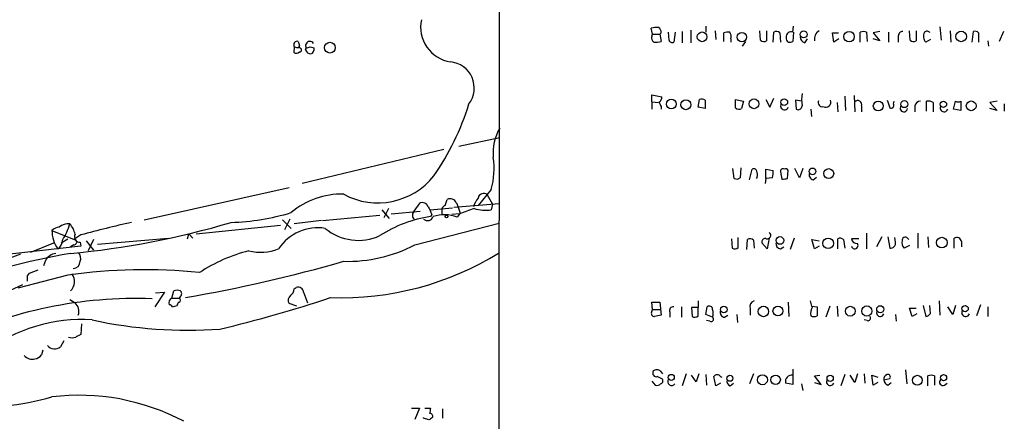
# Model space of a CAD drawing. Extents: x 9 to 1028, y 0 to 816.
# Drawn here: x 775 to 901, y 673 to 724 of the extents above; entities that cross this region are included whole.
import ezdxf

# ---------------------------------------------------------------- set-up
doc = ezdxf.new("R2010")
doc.units = 0
doc.header["$MEASUREMENT"] = 0
doc.layers.add('MAIN', color=5, linetype='CONTINUOUS')

msp = doc.modelspace()

# ---------------------------------------------------------------- linework, layer by layer
at = {"layer": 'MAIN'}
for p, q in [((836.3373, 814.9166), (835.7447, 13.2926)), ((855.98, 722.5453), (855.8107, 723.3073)), ((858.0967, 721.7833), (858.012, 722.7993)), ((858.8587, 722.7993), (858.6893, 721.5293)), ((859.79, 722.884), (859.79, 721.4446)), ((860.8907, 723.0533), (860.8907, 721.4446)), ((862.838, 723.5613), (862.838, 722.7993)), ((864.0233, 722.9686), (864.108, 721.868)), ((869.8653, 721.7833), (869.7807, 722.9686)), ((870.6273, 722.9686), (870.6273, 721.6986)), ((871.474, 721.5293), (871.5587, 722.7993)), ((874.014, 722.7993), (874.0987, 723.5613)), ((874.0987, 722.7993), (874.014, 721.614)), ((882.65, 721.5293), (882.65, 722.7993)), ((883.4967, 722.7993), (883.5813, 721.614)), ((885.19, 722.884), (884.3433, 722.7146)), ((886.2907, 722.7993), (886.2907, 721.5293)), ((889.0847, 721.7833), (889, 722.9686)), ((889.8467, 722.9686), (889.8467, 721.6986)), ((892.8947, 723.4766), (893.064, 721.7833)), ((894.2493, 722.9686), (894.334, 721.5293)), ((897.0433, 721.5293), (897.2127, 722.884)), ((901.1073, 722.884), (900.5147, 721.614)), ((810.4293, 721.614), (810.5987, 721.106)), ((855.8953, 722.2913), (855.98, 722.5453)), ((855.98, 722.5453), (856.9113, 722.5453)), ((857.0807, 722.7146), (856.9113, 722.5453)), ((856.9113, 722.5453), (857.0807, 721.614)), ((865.124, 721.614), (865.124, 722.7146)), ((866.0553, 721.9526), (866.0553, 721.5293)), ((867.918, 721.614), (867.4947, 721.0213)), ((872.3207, 722.7146), (872.4053, 721.5293)), ((875.538, 721.4446), (875.8767, 721.9526)), ((879.2633, 721.5293), (879.094, 722.7146)), ((879.094, 722.7146), (879.856, 722.7146)), ((879.9407, 721.9526), (879.2633, 721.5293)), ((884.3433, 722.7146), (885.19, 721.6986)), ((885.19, 721.6986), (884.3433, 721.9526)), ((887.5607, 722.2913), (887.5607, 721.5293)), ((891.7093, 721.868), (891.1167, 721.5293)), ((897.89, 722.7146), (897.89, 721.5293)), ((899.0753, 721.6986), (899.16, 721.0213)), ((809.9213, 720.9366), (809.8367, 720.1746)), ((810.514, 720.852), (810.5987, 721.106)), ((810.5987, 720.7673), (810.5987, 721.106)), ((811.3607, 720.5133), (811.4453, 720.7673)), ((811.9533, 720.9366), (812.4613, 720.7673)), ((855.8953, 713.8246), (855.8953, 714.756)), ((855.8953, 714.756), (857.1653, 714.502)), ((861.822, 713.1473), (861.9913, 714.1633)), ((862.7533, 714.0786), (862.7533, 712.978)), ((866.648, 714.1633), (867.664, 713.9093)), ((866.648, 713.0626), (866.648, 714.1633)), ((867.664, 713.9093), (867.41, 712.978)), ((870.5427, 714.1633), (871.0507, 713.1473)), ((871.0507, 713.1473), (871.5587, 714.3326)), ((875.1147, 713.9093), (874.3527, 714.0786)), ((874.3527, 714.0786), (874.4373, 712.8933)), ((880.7027, 714.5866), (880.7873, 712.724)), ((881.888, 714.6713), (881.9727, 712.5546)), ((886.968, 713.5706), (887.0527, 713.9093)), ((891.2013, 712.6393), (891.2013, 713.9093)), ((894.6727, 712.8933), (894.9267, 713.9093)), ((895.604, 713.9093), (895.604, 712.724)), ((900.2607, 713.9093), (899.3293, 713.74)), ((855.8953, 713.8246), (855.8953, 712.8933)), ((855.8953, 713.8246), (856.742, 713.74)), ((857.0807, 713.232), (857.0807, 712.8933)), ((862.7533, 712.978), (861.822, 713.1473)), ((876.3, 712.8933), (876.3847, 711.962)), ((879.6867, 713.74), (879.7713, 712.5546)), ((882.8193, 713.3166), (882.8193, 712.5546)), ((889.6773, 713.3166), (889.6773, 712.5546)), ((892.048, 713.74), (892.048, 712.5546)), ((895.604, 712.724), (894.6727, 712.8933)), ((899.3293, 713.74), (900.2607, 712.724)), ((900.2607, 712.724), (899.3293, 712.978)), ((901.192, 713.5706), (901.192, 712.6393)), ((831.088, 708.152), (836.3373, 709.2526)), ((829.1407, 707.7286), (810.9373, 703.326)), ((866.4787, 704.0033), (866.3093, 705.2733)), ((867.3253, 705.358), (867.2407, 704.088)), ((868.426, 703.834), (868.7647, 705.1886)), ((870.5427, 704.0033), (870.5427, 705.1886)), ((870.5427, 705.1886), (871.474, 705.0193)), ((874.8607, 704.088), (874.268, 705.2733)), ((875.284, 705.2733), (874.8607, 704.088)), ((869.442, 704.1726), (869.2727, 704.0033)), ((870.5427, 704.0033), (870.458, 703.326)), ((871.3893, 704.088), (870.5427, 704.0033)), ((872.4053, 704.85), (872.5747, 703.9186)), ((873.3367, 704.0033), (873.4213, 705.0193)), ((876.6387, 703.834), (877.062, 704.1726)), ((790.6173, 698.6693), (809.244, 702.818)), ((835.2367, 702.564), (833.5433, 700.532)), ((829.31, 700.532), (829.564, 701.294)), ((834.7287, 701.8866), (835.406, 700.7013)), ((822.0287, 700.1086), (821.436, 698.9233)), ((825.3307, 699.77), (826.0927, 700.8706)), ((827.3627, 699.9393), (830.2413, 700.1933)), ((828.8867, 700.1086), (828.8867, 699.262)), ((830.4107, 700.278), (836.2527, 700.786)), ((830.7493, 700.8706), (831.0033, 700.278)), ((831.0033, 700.278), (831.2573, 699.516)), ((835.406, 700.7013), (835.2367, 699.9393)), ((809.3287, 698.754), (808.6513, 697.3993)), ((813.562, 698.5846), (820.928, 699.262)), ((821.182, 699.9393), (822.1133, 698.8386)), ((822.3673, 699.4313), (826.0927, 699.77)), ((827.6167, 699.3466), (827.4473, 699.0926)), ((831.1727, 699.4313), (830.1567, 699.3466)), ((831.2573, 699.516), (830.834, 699.008)), ((797.306, 696.8913), (808.1433, 697.992)), ((808.3973, 698.6693), (809.498, 697.5686)), ((813.3927, 698.5846), (809.9213, 698.1613)), ((825.4153, 695.452), (836.2527, 698.246)), ((778.764, 697.3146), (781.812, 696.0446)), ((779.9493, 695.706), (780.796, 696.214)), ((782.4893, 696.722), (781.558, 696.1293)), ((784.606, 695.5366), (793.75, 696.2986)), ((796.2053, 696.214), (796.3747, 696.8913)), ((796.3747, 696.8913), (796.8827, 696.2986)), ((866.14, 696.214), (866.2247, 695.0286)), ((866.9867, 695.1133), (866.9867, 696.3833)), ((870.966, 696.2986), (870.712, 694.944)), ((874.1833, 696.2986), (873.6753, 694.8593)), ((879.7713, 694.944), (879.7713, 696.214)), ((882.4807, 696.214), (881.5493, 696.214)), ((883.4967, 696.976), (883.4967, 694.944)), ((885.444, 696.468), (884.7667, 695.198)), ((886.206, 696.468), (886.46, 695.0286)), ((887.222, 695.7906), (887.1373, 696.3833)), ((888.746, 696.2986), (888.9153, 696.1293)), ((890.1007, 695.0286), (890.1007, 696.976)), ((891.3707, 696.468), (891.4553, 695.1133)), ((894.7573, 695.0286), (894.7573, 696.2986)), ((782.4893, 695.2826), (771.8213, 694.0973)), ((776.0547, 694.5206), (779.018, 695.706)), ((781.558, 695.452), (781.1347, 695.198)), ((782.4047, 695.7906), (782.4893, 695.2826)), ((783.1667, 695.96), (784.098, 694.7746)), ((784.098, 696.1293), (783.4207, 694.69)), ((868.0873, 694.8593), (868.172, 696.1293)), ((868.934, 696.0446), (869.0187, 695.0286)), ((870.712, 694.944), (870.0347, 695.706)), ((872.4053, 694.944), (872.8287, 695.198)), ((876.808, 694.944), (876.4693, 696.1293)), ((876.4693, 696.1293), (877.4007, 695.96)), ((877.4007, 695.2826), (876.808, 694.944)), ((880.5333, 696.1293), (880.7027, 695.0286)), ((889, 695.3673), (888.3227, 695.0286)), ((895.6887, 695.8753), (895.6887, 695.198)), ((774.7, 694.2666), (771.3133, 692.9966)), ((777.9173, 693.42), (777.6633, 692.7426)), ((780.796, 691.5573), (774.3613, 689.864)), ((775.6313, 691.4726), (775.8853, 691.8113)), ((775.8853, 691.8113), (776.986, 692.2346)), ((768.1807, 687.2393), (775.0387, 690.372)), ((809.9213, 689.7793), (810.1753, 689.9486)), ((793.242, 689.356), (791.972, 687.4933)), ((792.0567, 689.2713), (793.242, 689.356)), ((794.1733, 688.594), (794.4273, 689.5253)), ((794.1733, 688.594), (795.1047, 688.594)), ((795.274, 688.848), (795.1047, 688.594)), ((811.1067, 689.356), (811.6147, 688.0013)), ((781.05, 688.4246), (781.7273, 688.0013)), ((794.258, 687.4933), (794.8507, 687.6626)), ((810.26, 687.578), (809.244, 687.9166)), ((855.98, 687.1546), (855.8953, 688.086)), ((855.8953, 688.086), (856.9113, 688.086)), ((856.9113, 688.086), (857.0807, 686.3926)), ((859.7053, 687.4933), (859.7053, 686.1386)), ((861.822, 687.4086), (860.9753, 687.4086)), ((860.9753, 687.4086), (861.06, 686.2233)), ((861.822, 688.2553), (861.822, 687.4086)), ((861.822, 686.308), (861.822, 687.4086)), ((862.838, 686.4773), (863.0073, 687.4933)), ((873.4213, 688.086), (873.506, 686.2233)), ((876.3847, 687.578), (877.1467, 687.4933)), ((877.1467, 687.4933), (877.1467, 686.308)), ((878.7553, 687.578), (878.2473, 686.1386)), ((879.6867, 687.578), (879.7713, 686.2233)), ((889.3387, 686.2233), (889, 687.324)), ((889, 687.324), (889.8467, 687.324)), ((890.778, 687.6626), (891.1167, 686.2233)), ((891.7093, 686.6466), (891.6247, 687.6626)), ((892.81, 688.2553), (892.8947, 686.3926)), ((894.588, 686.4773), (893.9107, 687.4933)), ((894.9267, 687.6626), (894.588, 686.4773)), ((898.144, 687.7473), (897.636, 686.308)), ((899.0753, 687.4933), (899.0753, 686.2233)), ((855.8953, 686.9006), (855.98, 687.1546)), ((855.98, 687.1546), (856.9113, 687.1546)), ((858.1813, 686.816), (858.1813, 686.1386)), ((863.6847, 686.1386), (862.838, 686.4773)), ((865.2087, 686.1386), (865.632, 686.3926)), ((866.8173, 686.4773), (866.902, 685.4613)), ((868.5107, 687.2393), (868.5107, 686.3926)), ((887.222, 686.4773), (887.3067, 685.6306)), ((889.9313, 686.562), (889.3387, 686.2233)), ((782.574, 685.292), (782.4893, 683.9373)), ((863.346, 685.6306), (862.9227, 685.7153)), ((883.5813, 685.7153), (883.158, 685.8)), ((780.288, 683.0906), (779.8647, 682.3286)), ((777.5787, 681.9053), (777.4093, 681.3126)), ((856.996, 679.196), (857.25, 678.8573)), ((860.298, 678.8573), (859.79, 677.3333)), ((861.568, 677.8413), (860.9753, 678.688)), ((861.9067, 678.8573), (861.568, 677.8413)), ((862.838, 678.7726), (862.9227, 677.418)), ((864.108, 677.3333), (863.854, 678.5186)), ((864.7007, 678.5186), (864.87, 678.434)), ((868.934, 678.8573), (868.426, 677.5873)), ((874.014, 679.45), (874.014, 677.5026)), ((876.808, 678.6033), (877.4853, 678.688)), ((877.6547, 677.5026), (876.808, 678.6033)), ((880.7027, 678.7726), (880.1947, 677.3333)), ((881.9727, 677.7566), (881.38, 678.688)), ((882.3113, 678.8573), (881.9727, 677.7566)), ((883.158, 678.8573), (883.2427, 677.672)), ((884.3433, 677.418), (884.174, 678.688)), ((884.174, 678.688), (884.936, 678.434)), ((888.492, 679.3653), (888.6613, 677.5873)), ((891.3707, 677.3333), (891.3707, 678.6033)), ((892.2173, 678.6033), (892.2173, 677.418)), ((855.8953, 677.926), (856.3187, 677.418)), ((864.7007, 677.672), (864.108, 677.3333)), ((865.9707, 677.3333), (866.394, 677.672)), ((874.014, 677.5026), (873.0827, 677.672)), ((875.1147, 677.5873), (875.284, 676.7406)), ((876.808, 677.7566), (877.6547, 677.5026)), ((884.936, 677.7566), (884.3433, 677.418)), ((885.698, 678.0953), (886.46, 678.2646)), ((886.206, 677.418), (886.6293, 677.7566)), ((893.4873, 677.418), (893.826, 677.672)), ((824.992, 674.4546), (826.008, 674.4546)), ((826.008, 674.4546), (825.4153, 673.0153)), ((826.6853, 674.4546), (827.4473, 674.4546)), ((828.9713, 674.37), (828.9713, 673.1846)), ((826.516, 673.1846), (826.516, 673.2693)), ((827.1933, 672.9306), (826.516, 673.1846))]:
    msp.add_line(p, q, dxfattribs=at)
for centre, radius in [((862.3457, 722.2038), 0.6245), ((867.4617, 722.168), 0.6076), ((875.3879, 722.5165), 0.4504), ((881.2323, 722.2245), 0.6672), ((895.6463, 722.249), 0.6759), ((814.4939, 720.8101), 0.6974), ((858.3905, 713.5615), 0.6301), ((860.2517, 713.4707), 0.6355), ((869.023, 713.5912), 0.6275), ((872.9066, 713.7943), 0.4273), ((884.9849, 713.3141), 0.6338), ((888.3376, 713.5483), 0.4528), ((893.359, 713.5245), 0.4151), ((896.9351, 713.3284), 0.6254), ((876.5473, 704.9043), 0.4273), ((878.6184, 704.6177), 0.6379), ((829.4793, 699.0927), 0.1693), ((872.3471, 696.0178), 0.4945), ((878.5496, 695.6453), 0.682), ((893.154, 695.7434), 0.6873), ((865.131, 687.1441), 0.4238), ((870.2213, 686.8889), 0.6722), ((872.092, 686.943), 0.6359), ((881.3844, 686.9212), 0.6275), ((883.5214, 686.9451), 0.6609), ((885.2416, 687.1786), 0.4528), ((896.1496, 687.2441), 0.4078), ((858.3832, 678.4086), 0.3851), ((865.9101, 678.2949), 0.3821), ((870.0959, 678.1057), 0.6477), ((871.7917, 678.102), 0.6119), ((878.8092, 678.2869), 0.4002), ((890.0143, 678.0381), 0.637), ((893.3841, 678.3692), 0.395)]:
    msp.add_circle(centre, radius, dxfattribs=at)
for centre, radius, start, end in [((830.6751, 723.4521), 4.5154, 167.778246, 261.238595), ((856.4883, 721.0187), 2.3868, 83.898391, 106.492768), ((856.4034, 722.7993), 0.6826, 352.87186, 60.261365), ((865.7166, 720.8532), 1.9535, 85.025178, 107.659526), ((865.1242, 722.2067), 0.9651, 344.735509, 37.879149), ((871.8853, 722.2672), 0.6243, 45.77878, 121.541369), ((873.7842, 722.2187), 0.6244, 68.406467, 188.908706), ((877.9296, 721.9485), 1.1491, 117.405772, 192.560716), ((883.0733, 721.7836), 1.1004, 67.370923, 112.624271), ((888.1393, 722.3054), 0.5788, 88.613923, 181.395974), ((891.7808, 722.2642), 0.9905, 147.299878, 227.897129), ((891.2558, 722.5151), 0.4195, 28.404388, 137.347744), ((897.4243, 722.2911), 0.6295, 42.282873, 109.640967), ((810.2882, 721.1906), 0.4462, 71.569111, 214.694342), ((811.911, 721.0637), 0.5462, 32.467974, 212.476824), ((856.4034, 722.0373), 0.568, 153.43946, 243.425927), ((856.4034, 723.8983), 2.3826, 263.877836, 286.515207), ((858.4776, 721.8538), 0.3874, 190.48609, 303.119959), ((870.3007, 722.2307), 0.6243, 225.77878, 301.541369), ((873.739, 722.0162), 0.5814, 169.515342, 236.875738), ((873.5908, 722.4596), 0.9456, 259.674018, 296.58673), ((875.6862, 722.1714), 0.7417, 177.279935, 258.474956), ((889.5201, 722.2306), 0.6243, 225.772379, 301.546171), ((810.1633, 720.7067), 0.6243, 238.458631, 314.22122), ((810.3445, 721.7832), 0.9465, 243.440363, 280.316217), ((810.5987, 720.5133), 0.254, 270, 90), ((812.1165, 720.8154), 0.8139, 201.787031, 264.465227), ((769.3768, 847.8443), 133.8593, 288.316987, 288.546184), ((811.8505, 720.608), 0.6312, 287.280921, 14.617437), ((829.6666, 715.621), 3.3835, 322.698617, 84.561193), ((856.4878, 714.4173), 0.6828, 299.760495, 7.126057), ((862.2031, 712.5984), 1.5792, 69.609571, 97.70781), ((880.42, 714.1209), 5.2823, 171.240808, 188.75812), ((877.7927, 713.7533), 0.534, 153.209433, 282.545099), ((878.2425, 713.8003), 0.6591, 239.57148, 24.974882), ((882.3566, 713.5049), 0.4996, 337.855685, 140.213518), ((1140.2829, 798.243), 267.7345, 198.322042, 198.551232), ((890.4041, 713.1684), 0.7417, 87.279935, 168.474956), ((891.4554, 712.9782), 0.9651, 52.120851, 105.264491), ((895.2654, 714.544), 0.7194, 241.913927, 298.079046), ((800.4255, 723.3922), 33.4088, 325.234799, 342.903475), ((859.0251, 714.4162), 2.2766, 195.061758, 211.342713), ((867.0834, 713.5103), 0.6245, 225.797976, 301.531771), ((872.9439, 713.3331), 0.5123, 152.379501, 338.734438), ((874.6914, 713.3334), 0.5082, 239.999205, 358.105497), ((886.6293, 713.4013), 0.3787, 243.441716, 26.558284), ((888.2755, 713.0293), 0.4734, 142.631407, 353.777453), ((893.4395, 713.0476), 0.4958, 158.164253, 341.868355), ((841.5607, 707.2921), 6.0976, 148.940683, 185.453472), ((825.6586, 705.2325), 9.9429, 344.431934, 8.560883), ((868.9764, 704.8641), 0.3874, 10.48609, 123.119959), ((872.744, 704.8923), 0.3413, 60.257201, 187.11877), ((873.0827, 704.8501), 0.3785, 26.551512, 116.585359), ((820.6698, 710.0127), 9.1657, 241.32214, 321.779611), ((866.8053, 704.5354), 0.6243, 238.458631, 314.22122), ((867.8771, 704.3844), 1.5791, 352.29219, 20.390429), ((869.1058, 704.7652), 2.3818, 343.481629, 6.124217), ((872.7441, 705.8647), 1.9535, 265.025178, 287.659526), ((876.7286, 704.4636), 0.6361, 160.052295, 261.87372), ((816.0384, 691.7755), 10.1985, 88.691435, 129.88966), ((829.9546, 700.5166), 0.87, 24.010635, 116.676968), ((836.2191, 699.3128), 3.4329, 141.211686, 162.193142), ((834.2485, 701.36), 0.7127, 47.638701, 171.666395), ((826.3397, 700.0945), 0.8145, 19.220322, 107.654085), ((1081.3625, 826.8544), 283.9809, 206.450442, 206.679625), ((829.6066, 699.8122), 0.7785, 112.394546, 157.621866), ((839.555, 679.2794), 21.8257, 107.380522, 112.585152), ((834.6442, 706.6316), 6.7185, 256.144532, 275.059466), ((800.8646, 727.9705), 29.6545, 271.794648, 286.925817), ((829.8293, 682.8854), 16.3813, 98.361001, 122.914087), ((825.8175, 699.262), 0.7036, 133.779165, 226.220835), ((827.0309, 699.3739), 0.8058, 230.286373, 339.567955), ((829.1946, 694.8924), 4.4301, 68.280727, 108.539649), ((780.1825, 695.4305), 2.3584, 101.922191, 126.975336), ((780.934, 696.153), 2.0116, 86.694252, 128.008131), ((773.1689, 700.3656), 8.1836, 328.128944, 344.373988), ((779.1875, 696.3835), 2.5748, 9.457932, 43.667122), ((771.1018, 802.0516), 108.1666, 275.322071, 286.483717), ((812.0644, 590.8742), 109.902, 102.109708, 105.610978), ((812.9443, 691.5627), 6.0816, 80.951995, 146.221353), ((818.1564, 702.7021), 6.6681, 230.34108, 294.560294), ((782.6978, 697.2713), 3.934, 179.369361, 216.269262), ((782.3563, 696.4922), 0.7032, 153.442237, 273.946307), ((868.4986, 695.5972), 0.6243, 45.77878, 121.541369), ((870.4768, 695.8377), 0.4613, 92.335786, 196.588605), ((870.712, 696.6796), 0.4579, 236.309933, 56.309932), ((880.0979, 695.682), 0.6243, 45.772378, 121.546171), ((882.2761, 696.3622), 0.7418, 191.525044, 272.720065), ((888.4444, 696.0553), 0.3876, 38.893036, 194.233431), ((895.0819, 695.7765), 0.6148, 9.247824, 121.870042), ((778.7215, 696.0871), 1.3978, 305.137421, 358.257715), ((781.6003, 695.7906), 0.3413, 262.879149, 97.11877), ((805.6072, 700.4729), 5.9814, 255.200075, 292.428799), ((816.7591, 712.0372), 18.7083, 268.505898, 297.561099), ((866.5513, 695.5607), 0.6243, 238.458631, 314.22122), ((872.5534, 695.6706), 0.7415, 177.263766, 258.479439), ((881.9679, 695.3673), 0.4271, 191.438852, 36.488933), ((886.5446, 695.706), 0.6827, 262.88123, 7.11877), ((888.8164, 695.6636), 0.8043, 158.375849, 232.135637), ((800.0751, 587.5862), 108.4321, 100.059756, 108.988294), ((779.4331, 692.666), 1.693, 95.460386, 153.553003), ((781.3602, 693.6739), 1.098, 342.038641, 43.952068), ((809.5255, 673.6994), 21.6856, 104.545178, 122.953888), ((815.9595, 727.1554), 38.5016, 267.943693, 301.807984), ((781.431, 693.3777), 0.9746, 272.48751, 357.506617), ((762.1659, 882.7671), 197.0071, 279.874655, 285.94037), ((606.3313, 691.134), 169.3003, 359.885375, 0.114591), ((790.6695, 621.3905), 70.8581, 84.281964, 98.009768), ((780.0936, 690.7125), 1.5791, 311.248733, 39.957023), ((810.4434, 689.3418), 0.6634, 1.226407, 113.837087), ((794.4672, 687.9854), 0.6758, 115.776436, 200.62848), ((794.8506, 688.5096), 1.1004, 67.370923, 112.624271), ((795.0199, 688.34), 0.2678, 288.462013, 71.537987), ((795.0199, 689.1867), 0.4233, 306.878017, 53.113861), ((761.7524, 846.644), 166.5641, 283.400252, 288.490578), ((809.9539, 688.3204), 0.8167, 131.445945, 209.631761), ((808.821, 689.8637), 1.1035, 302.461635, 355.613639), ((789.5046, 632.921), 55.629, 87.806985, 115.596336), ((780.7717, 686.8897), 1.4659, 340.176851, 49.315612), ((793.7924, 687.1971), 0.5518, 32.463229, 85.603684), ((795.4008, 687.6205), 0.5517, 122.460041, 175.623597), ((858.641, 687.0004), 0.4953, 84.40337, 201.85726), ((863.2614, 687.1547), 0.4233, 359.986465, 126.886139), ((869.2867, 687.4863), 0.8144, 109.213678, 197.656219), ((1045.6013, 730.2607), 174.5167, 193.9276, 194.156815), ((878.0181, 686.5597), 1.7364, 147.475916, 188.334489), ((856.2341, 686.6467), 0.4234, 143.151755, 269.986468), ((898.9765, 474.662), 215.8358, 101.192712, 101.421926), ((861.3866, 686.7554), 0.6243, 238.458631, 314.22122), ((863.5153, 685.8846), 0.3053, 236.315138, 56.299523), ((862.2451, 686.6466), 1.5266, 340.563296, 19.436704), ((865.2987, 686.7684), 0.6361, 160.063835, 261.86735), ((876.7234, 687.3237), 1.1004, 247.370923, 292.624271), ((883.6872, 686.0116), 0.3147, 250.332702, 42.282263), ((885.2485, 686.7213), 0.4769, 146.389899, 340.485991), ((890.7774, 687.3247), 1.1525, 287.122101, 323.958372), ((896.2272, 686.7478), 0.5123, 152.379501, 338.738493), ((782.5728, 665.2819), 20.5629, 86.219213, 127.243832), ((796.2614, 742.2959), 57.8263, 257.685864, 274.058445), ((781.3464, 684.8269), 1.3136, 249.236183, 290.759739), ((866.8406, 514.4131), 189.3505, 116.45387, 116.683012), ((779.1168, 683.4012), 1.3076, 223.689247, 304.887202), ((776.211, 682.0584), 1.3022, 219.62191, 285.669194), ((776.478, 681.9052), 1.1039, 274.400696, 327.530798), ((856.4383, 678.947), 0.449, 146.317011, 287.417971), ((856.5303, 678.7727), 0.6293, 42.269402, 137.724474), ((772.2714, 509.0443), 189.2835, 63.323742, 63.552952), ((864.2773, 678.2646), 0.4937, 30.959776, 149.034253), ((873.8488, 677.9046), 0.8006, 78.092176, 196.889115), ((886.3451, 678.1618), 0.6505, 110.123072, 185.867471), ((886.2272, 678.4763), 0.3147, 317.717737, 109.667298), ((891.794, 677.5879), 1.1001, 67.369719, 112.630281), ((856.5304, 678.0105), 0.6292, 250.338213, 317.731211), ((856.9254, 677.9683), 0.3875, 280.497939, 33.11188), ((858.4354, 677.8836), 0.5128, 145.01164, 325.005234), ((866.158, 677.936), 0.6311, 165.380272, 252.736416), ((878.8138, 677.8312), 0.4769, 146.373243, 340.497316), ((886.5081, 678.1738), 0.8139, 185.534773, 248.212969), ((893.2897, 677.799), 0.4291, 136.331342, 297.412843), ((782.2637, 647.4795), 28.6292, 62.015853, 97.021529), ((769.4411, 708.4901), 33.9031, 265.145456, 285.961204), ((996.7169, 631.7836), 174.5652, 165.851163, 166.080306), ((827.3693, 673.423), 0.3659, 335.158137, 104.45024), ((912.1299, 546.0885), 152.6537, 123.578078, 123.807241)]:
    msp.add_arc(centre, radius, start, end, dxfattribs=at)

doc.saveas('drawing.dxf')
